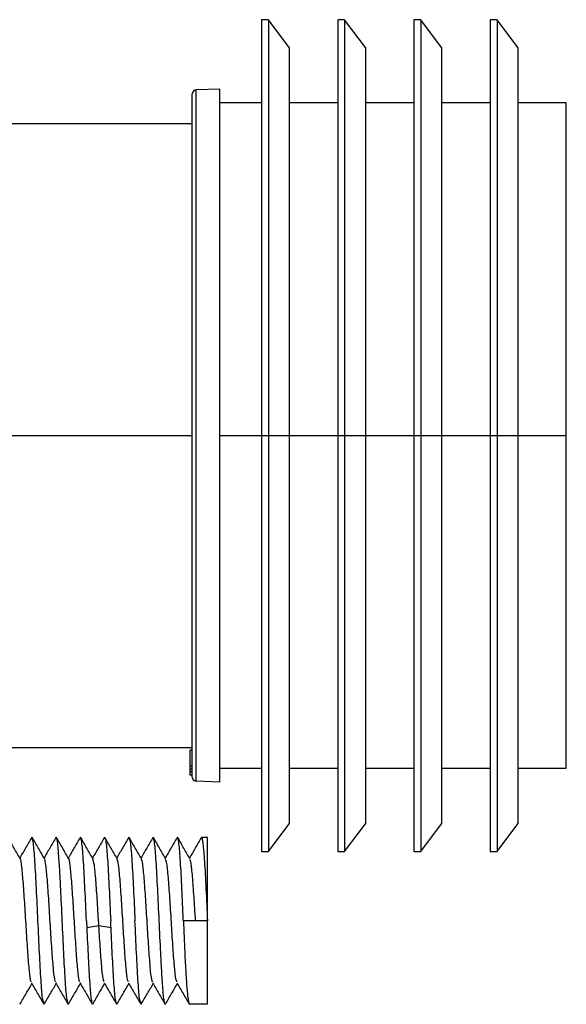
# Paper-space layout '_Left' of a CAD drawing. Units: millimetres. Extents: x -118 to 257, y -886 to 94.
# Drawn here: x 168 to 208, y -567 to -496 of the extents above; entities that cross this region are included whole.
import ezdxf

# ---------------------------------------------------------------- set-up
doc = ezdxf.new("R2010")
doc.units = ezdxf.units.MM

psp = doc.layouts.new('_Left')

# ---------------------------------------------------------------- linework, layer by layer
at = {"color": 7, "linetype": 'Continuous', "lineweight": 25}
for p, q in [((186.45, -496.224), (185.95, -496.224)), ((185.95, -496.224), (185.95, -556.224)), ((187.95, -498.224), (186.45, -496.224)), ((186.45, -496.224), (186.45, -556.224)), ((191.95, -496.224), (191.45, -496.224)), ((191.45, -496.224), (191.45, -556.224)), ((193.45, -498.224), (191.95, -496.224)), ((191.95, -496.224), (191.95, -556.224)), ((197.45, -496.224), (196.95, -496.224)), ((196.95, -496.224), (196.95, -556.224)), ((198.95, -498.224), (197.45, -496.224)), ((197.45, -496.224), (197.45, -556.224)), ((202.95, -496.224), (202.45, -496.224)), ((202.45, -496.224), (202.45, -556.224)), ((204.45, -498.224), (202.95, -496.224)), ((202.95, -496.224), (202.95, -556.224)), ((187.95, -498.224), (187.95, -554.224)), ((193.45, -498.224), (193.45, -554.224)), ((198.95, -498.224), (198.95, -554.224)), ((204.45, -498.224), (204.45, -554.224)), ((182.95, -501.224), (181.24, -501.283)), ((181.24, -551.164), (181.24, -501.283)), ((182.95, -551.224), (182.95, -501.224)), ((180.95, -550.864), (180.95, -501.583)), ((185.95, -502.224), (182.95, -502.224)), ((191.45, -502.224), (187.95, -502.224)), ((196.95, -502.224), (193.45, -502.224)), ((202.45, -502.224), (198.95, -502.224)), ((207.95, -502.224), (204.45, -502.224)), ((207.95, -550.224), (207.95, -502.224)), ((180.95, -503.724), (87.05, -503.783)), ((87.05, -526.224), (180.95, -526.224)), ((182.95, -526.224), (207.95, -526.224)), ((87.05, -548.665), (180.95, -548.724)), ((180.8, -550.279), (180.8, -548.924)), ((180.95, -548.924), (180.8, -548.924)), ((180.95, -550.066), (180.8, -550.066)), ((180.95, -550.279), (180.8, -550.279)), ((182.95, -550.224), (185.95, -550.224)), ((187.95, -550.224), (191.45, -550.224)), ((193.45, -550.224), (196.95, -550.224)), ((198.95, -550.224), (202.45, -550.224)), ((204.45, -550.224), (207.95, -550.224)), ((180.95, -550.49), (180.8, -550.49)), ((180.95, -550.731), (180.8, -550.731)), ((182.95, -551.224), (181.24, -551.164)), ((186.45, -556.224), (187.95, -554.224)), ((191.95, -556.224), (193.45, -554.224)), ((197.45, -556.224), (198.95, -554.224)), ((202.95, -556.224), (204.45, -554.224)), ((169.378, -555.198), (169.351, -555.311)), ((171.128, -555.198), (171.103, -555.271)), ((172.881, -555.199), (172.854, -555.255)), ((176.352, -555.304), (176.377, -555.198)), ((178.128, -555.198), (178.102, -555.306)), ((179.88, -555.198), (179.854, -555.269)), ((182.05, -555.224), (181.613, -555.224)), ((182.05, -567.224), (182.05, -555.224)), ((168.543, -556.764), (168.531, -556.773)), ((185.95, -556.224), (186.45, -556.224)), ((191.45, -556.224), (191.95, -556.224)), ((196.95, -556.224), (197.45, -556.224)), ((202.45, -556.224), (202.95, -556.224)), ((174.212, -561.6), (173.336, -561.726)), ((175.09, -561.726), (174.215, -561.6)), ((182.05, -561.224), (180.313, -561.224)), ((170.274, -567.158), (170.253, -567.25)), ((172.024, -567.211), (172.002, -567.249)), ((173.761, -567.245), (173.776, -567.174)), ((175.526, -567.183), (175.514, -567.245)), ((177.276, -567.149), (177.253, -567.25)), ((180.738, -567.224), (182.05, -567.224))]:
    psp.add_line(p, q, dxfattribs=at)
for centre, start, end in [((181.25, -501.583), 92, 180), ((181.25, -550.864), 180, 268)]:
    psp.add_arc(centre, 0.3, start, end, dxfattribs=at)
for points, knots in [([(180.8, -550.49), (180.8, -550.47), (180.8, -550.43), (180.8, -550.375), (180.8, -550.324), (180.8, -550.294), (180.8, -550.279)], [0, 0, 0, 0, 0.247478, 0.495623, 0.745967, 1, 1, 1, 1]), ([(168.536, -556.747), (168.387, -556.49), (168.088, -555.975), (167.79, -555.46), (167.641, -555.202)], [0, 0, 0, 0, 0.499709, 1, 1, 1, 1]), ([(169.361, -555.209), (169.211, -555.467), (168.926, -555.961), (168.639, -556.454), (168.503, -556.689)], [0, 0, 0, 0, 0.522249, 1, 1, 1, 1]), ([(170.286, -556.745), (170.136, -556.487), (169.837, -555.973), (169.539, -555.458), (169.39, -555.2)], [0, 0, 0, 0, 0.499742, 1, 1, 1, 1]), ([(169.815, -561.224), (169.779, -560.436), (169.706, -558.859), (169.596, -556.865), (169.494, -555.553), (169.429, -555.371), (169.399, -555.29)], [0, 0, 0, 0, 0.263157, 0.52623, 0.78935, 1, 1, 1, 1]), ([(171.111, -555.212), (170.961, -555.47), (170.676, -555.962), (170.39, -556.455), (170.254, -556.69)], [0, 0, 0, 0, 0.5226353, 1, 1, 1, 1]), ([(172.035, -556.745), (171.886, -556.488), (171.587, -555.973), (171.289, -555.459), (171.139, -555.201)], [0, 0, 0, 0, 0.499756, 1, 1, 1, 1]), ([(171.566, -561.224), (171.531, -560.44), (171.471, -559.106), (171.399, -557.799), (171.361, -557.19), (171.314, -556.444), (171.252, -555.673), (171.184, -555.264), (171.155, -555.233), (171.149, -555.228)], [0, 0, 0, 0, 0.26047, 0.443232, 0.498031, 0.528379, 0.790106, 0.960782, 1, 1, 1, 1]), ([(172.861, -555.213), (172.712, -555.47), (172.427, -555.963), (172.14, -556.456), (172.004, -556.691)], [0, 0, 0, 0, 0.522063, 1, 1, 1, 1]), ([(173.784, -556.746), (173.635, -556.489), (173.336, -555.975), (173.038, -555.46), (172.889, -555.203)], [0, 0, 0, 0, 0.499759, 1, 1, 1, 1]), ([(173.317, -561.224), (173.281, -560.44), (173.208, -558.873), (173.1, -556.901), (172.998, -555.553), (172.931, -555.367), (172.9, -555.282)], [0, 0, 0, 0, 0.260303, 0.520628, 0.780107, 1, 1, 1, 1]), ([(174.612, -555.212), (174.463, -555.469), (174.177, -555.963), (173.89, -556.456), (173.753, -556.692)], [0, 0, 0, 0, 0.5208446, 1, 1, 1, 1]), ([(174.602, -555.222), (174.608, -555.212), (174.616, -555.199), (174.624, -555.198), (174.627, -555.198), (174.653, -555.202), (174.684, -555.303), (174.72, -555.547), (174.768, -555.929), (174.85, -556.884), (174.952, -558.877), (175.027, -560.441), (175.065, -561.224)], [0, 0, 0, 0, 0.036622, 0.049943, 0.054021, 0.056377, 0.2174, 0.267397, 0.296827, 0.530671, 0.765267, 1, 1, 1, 1]), ([(175.538, -556.752), (175.389, -556.495), (175.09, -555.98), (174.792, -555.465), (174.642, -555.208)], [0, 0, 0, 0, 0.499711, 1, 1, 1, 1]), ([(176.362, -555.205), (176.213, -555.463), (175.926, -555.958), (175.639, -556.452), (175.502, -556.689)], [0, 0, 0, 0, 0.520813, 1, 1, 1, 1]), ([(177.288, -556.749), (177.138, -556.492), (176.839, -555.977), (176.541, -555.462), (176.392, -555.204)], [0, 0, 0, 0, 0.499717, 1, 1, 1, 1]), ([(176.401, -555.299), (176.43, -555.378), (176.495, -555.559), (176.596, -556.865), (176.706, -558.858), (176.778, -560.435), (176.815, -561.224)], [0, 0, 0, 0, 0.206572, 0.471092, 0.735441, 1, 1, 1, 1]), ([(178.112, -555.207), (177.963, -555.465), (177.676, -555.959), (177.39, -556.453), (177.253, -556.689)], [0, 0, 0, 0, 0.521734, 1, 1, 1, 1]), ([(179.037, -556.747), (178.888, -556.49), (178.589, -555.975), (178.291, -555.46), (178.141, -555.203)], [0, 0, 0, 0, 0.499745, 1, 1, 1, 1]), ([(178.565, -561.224), (178.529, -560.436), (178.456, -558.859), (178.346, -556.865), (178.245, -555.557), (178.18, -555.377), (178.151, -555.297)], [0, 0, 0, 0, 0.2641948, 0.5281815, 0.7923375, 1, 1, 1, 1]), ([(179.862, -555.21), (179.713, -555.468), (179.427, -555.961), (179.14, -556.454), (179.004, -556.69)], [0, 0, 0, 0, 0.5221762, 1, 1, 1, 1]), ([(180.786, -556.747), (180.637, -556.49), (180.338, -555.975), (180.04, -555.461), (179.89, -555.203)], [0, 0, 0, 0, 0.499753, 1, 1, 1, 1]), ([(180.309, -561.224), (180.307, -561.182), (180.274, -560.403), (180.212, -558.832), (180.095, -556.868), (180.006, -555.698), (179.936, -555.273), (179.906, -555.237), (179.9, -555.23)], [0, 0, 0, 0, 0.013923, 0.261629, 0.523513, 0.784194, 0.957151, 1, 1, 1, 1]), ([(181.612, -555.212), (181.463, -555.47), (181.177, -555.963), (180.891, -556.456), (180.754, -556.691)], [0, 0, 0, 0, 0.52191, 1, 1, 1, 1]), ([(181.587, -555.33), (181.595, -555.289), (181.64, -555.069), (181.722, -555.583), (181.831, -556.858), (181.941, -558.871), (182.014, -560.439), (182.05, -561.224)], [0, 0, 0, 0, 0.055133, 0.29135, 0.527567, 0.763783, 1, 1, 1, 1]), ([(169.342, -565.625), (169.33, -565.622), (169.282, -565.61), (169.197, -564.904), (169.088, -563.598), (168.979, -561.895), (168.87, -560.104), (168.761, -558.459), (168.652, -557.308), (168.576, -556.728), (168.535, -556.769), (168.531, -556.773)], [0, 0, 0, 0, 0.044451, 0.178995, 0.313246, 0.447803, 0.58204, 0.716608, 0.850833, 0.98541, 1, 1, 1, 1]), ([(171.093, -565.62), (171.079, -565.613), (171.028, -565.587), (170.941, -564.85), (170.832, -563.513), (170.723, -561.8), (170.614, -560.013), (170.505, -558.378), (170.396, -557.267), (170.321, -556.705), (170.283, -556.753), (170.281, -556.756)], [0, 0, 0, 0, 0.052556, 0.186697, 0.320886, 0.455051, 0.589217, 0.723406, 0.857547, 0.991759, 1, 1, 1, 1]), ([(172.844, -565.619), (172.828, -565.607), (172.775, -565.569), (172.685, -564.789), (172.577, -563.43), (172.467, -561.703), (172.359, -559.92), (172.249, -558.303), (172.141, -557.223), (172.067, -556.686), (172.03, -556.74), (172.03, -556.741)], [0, 0, 0, 0, 0.061167, 0.194832, 0.328839, 0.462517, 0.596513, 0.730204, 0.864187, 0.997895, 1, 1, 1, 1]), ([(174.212, -561.6), (174.175, -561.006), (174.103, -559.821), (173.993, -558.255), (173.886, -557.098), (173.814, -556.863), (173.779, -556.747)], [0, 0, 0, 0, 0.252291, 0.503929, 0.756356, 1, 1, 1, 1]), ([(176.344, -565.62), (176.323, -565.593), (176.267, -565.518), (176.174, -564.669), (176.065, -563.256), (175.956, -561.513), (175.847, -559.728), (175.738, -558.181), (175.633, -557.08), (175.564, -556.871), (175.532, -556.772)], [0, 0, 0, 0, 0.074683, 0.209062, 0.343149, 0.477542, 0.611615, 0.746018, 0.880079, 1, 1, 1, 1]), ([(178.094, -565.623), (178.071, -565.587), (178.013, -565.492), (177.918, -564.608), (177.809, -563.167), (177.7, -561.417), (177.591, -559.638), (177.482, -558.107), (177.379, -557.055), (177.312, -556.868), (177.281, -556.783)], [0, 0, 0, 0, 0.081945, 0.216103, 0.350309, 0.484491, 0.618673, 0.752878, 0.887036, 1, 1, 1, 1]), ([(179.844, -565.629), (179.82, -565.584), (179.759, -565.471), (179.662, -564.54), (179.553, -563.081), (179.444, -561.32), (179.335, -559.547), (179.226, -558.039), (179.125, -557.025), (179.06, -556.865), (179.031, -556.794)], [0, 0, 0, 0, 0.089547, 0.223439, 0.357673, 0.491577, 0.6258, 0.759718, 0.893927, 1, 1, 1, 1]), ([(181.188, -561.224), (181.152, -560.633), (181.08, -559.454), (180.97, -557.976), (180.871, -556.993), (180.807, -556.86), (180.78, -556.803)], [0, 0, 0, 0, 0.267236, 0.53378, 0.801161, 1, 1, 1, 1]), ([(170.226, -567.136), (170.198, -567.059), (170.134, -566.88), (170.034, -565.581), (169.925, -563.59), (169.852, -562.013), (169.815, -561.224)], [0, 0, 0, 0, 0.201382, 0.46751, 0.733838, 1, 1, 1, 1]), ([(171.978, -567.142), (171.95, -567.059), (171.886, -566.873), (171.781, -565.538), (171.677, -563.568), (171.603, -562.006), (171.566, -561.224)], [0, 0, 0, 0, 0.211213, 0.473854, 0.736876, 1, 1, 1, 1]), ([(173.336, -561.726), (173.372, -562.478), (173.443, -563.981), (173.547, -565.794), (173.64, -566.959), (173.701, -567.076), (173.725, -567.124)], [0, 0, 0, 0, 0.270839, 0.54155, 0.812099, 1, 1, 1, 1]), ([(174.594, -565.619), (174.576, -565.601), (174.521, -565.548), (174.43, -564.725), (174.32, -563.349), (174.248, -562.183), (174.212, -561.6)], [0, 0, 0, 0, 0.144822, 0.430231, 0.714746, 1, 1, 1, 1]), ([(175.477, -567.127), (175.454, -567.082), (175.395, -566.97), (175.301, -565.836), (175.194, -564.003), (175.123, -562.485), (175.087, -561.726)], [0, 0, 0, 0, 0.179962, 0.453482, 0.726403, 1, 1, 1, 1]), ([(177.227, -567.142), (177.199, -567.064), (177.135, -566.884), (177.034, -565.582), (176.925, -563.59), (176.852, -562.013), (176.815, -561.224)], [0, 0, 0, 0, 0.203704, 0.46922, 0.734446, 1, 1, 1, 1]), ([(179.026, -567.228), (179.02, -567.237), (179.013, -567.249), (179.005, -567.25), (179.002, -567.25), (179.001, -567.249), (178.996, -567.248), (178.961, -567.219), (178.92, -567.005), (178.851, -566.394), (178.785, -565.589), (178.725, -564.482), (178.691, -563.8), (178.681, -563.608), (178.678, -563.549), (178.641, -562.808), (178.603, -562.012), (178.565, -561.224)], [0, 0, 0, 0, 0.0336112, 0.0464746, 0.0503813, 0.0526043, 0.0559262, 0.0856754, 0.2894844, 0.3335339, 0.5263949, 0.6978179, 0.7440298, 0.7571584, 0.7612266, 0.7636307, 1, 1, 1, 1]), ([(180.313, -561.224), (180.317, -561.302), (180.324, -561.459), (180.334, -561.693), (180.345, -561.927), (180.354, -562.159), (180.364, -562.391), (180.373, -562.62), (180.382, -562.847), (180.391, -563.072), (180.399, -563.294), (180.411, -563.622), (180.429, -564.047), (180.46, -564.469), (180.486, -564.949), (180.513, -565.386), (180.559, -566.059), (180.631, -566.905), (180.697, -567.222), (180.737, -567.224), (180.738, -567.224)], [0, 0, 0, 0, 0.024982, 0.049962, 0.074941, 0.099918, 0.124894, 0.149869, 0.174843, 0.199815, 0.224787, 0.249757, 0.312127, 0.37454, 0.406198, 0.499353, 0.557657, 0.723658, 0.996167, 1, 1, 1, 1]), ([(168.515, -567.247), (168.664, -566.989), (168.952, -566.493), (169.24, -565.997), (169.378, -565.758)], [0, 0, 0, 0, 0.519242, 1, 1, 1, 1]), ([(169.34, -565.692), (169.489, -565.949), (169.788, -566.464), (170.086, -566.979), (170.235, -567.237)], [0, 0, 0, 0, 0.499732, 1, 1, 1, 1]), ([(170.265, -567.247), (170.414, -566.989), (170.702, -566.493), (170.99, -565.996), (171.129, -565.757)], [0, 0, 0, 0, 0.5185112, 1, 1, 1, 1]), ([(171.091, -565.692), (171.24, -565.949), (171.539, -566.463), (171.837, -566.977), (171.986, -567.235)], [0, 0, 0, 0, 0.499748, 1, 1, 1, 1]), ([(172.014, -567.245), (172.163, -566.988), (172.451, -566.491), (172.74, -565.995), (172.878, -565.756)], [0, 0, 0, 0, 0.518288, 1, 1, 1, 1]), ([(172.842, -565.693), (172.991, -565.949), (173.29, -566.463), (173.588, -566.977), (173.737, -567.234)], [0, 0, 0, 0, 0.499777, 1, 1, 1, 1]), ([(173.768, -567.238), (173.917, -566.98), (174.203, -566.487), (174.489, -565.993), (174.626, -565.757)], [0, 0, 0, 0, 0.521739, 1, 1, 1, 1]), ([(174.592, -565.698), (174.741, -565.955), (175.04, -566.47), (175.339, -566.985), (175.488, -567.243)], [0, 0, 0, 0, 0.499749, 1, 1, 1, 1]), ([(175.517, -567.242), (175.666, -566.984), (175.953, -566.489), (176.24, -565.995), (176.377, -565.758)], [0, 0, 0, 0, 0.521032, 1, 1, 1, 1]), ([(176.341, -565.696), (176.49, -565.953), (176.789, -566.468), (177.088, -566.984), (177.237, -567.242)], [0, 0, 0, 0, 0.499726, 1, 1, 1, 1]), ([(177.267, -567.244), (177.416, -566.987), (177.703, -566.491), (177.99, -565.996), (178.128, -565.758)], [0, 0, 0, 0, 0.520084, 1, 1, 1, 1]), ([(178.091, -565.694), (178.24, -565.951), (178.539, -566.466), (178.838, -566.981), (178.987, -567.239)], [0, 0, 0, 0, 0.49972, 1, 1, 1, 1]), ([(179.016, -567.245), (179.165, -566.987), (179.453, -566.491), (179.74, -565.995), (179.879, -565.757)], [0, 0, 0, 0, 0.519333, 1, 1, 1, 1]), ([(179.841, -565.692), (179.991, -565.949), (180.289, -566.464), (180.588, -566.978), (180.737, -567.236)], [0, 0, 0, 0, 0.4997375, 1, 1, 1, 1])]:
    psp.add_open_spline(points, degree=3, knots=knots, dxfattribs=at)
for points in [[(180.8, -550.731), (180.8, -550.658), (180.8, -550.577), (180.8, -550.49)], [(173.312, -561.224), (173.32, -561.392), (173.328, -561.559), (173.336, -561.726)], [(175.09, -561.726), (175.083, -561.559), (175.075, -561.391), (175.068, -561.224)]]:
    psp.add_open_spline(points, degree=3, dxfattribs=at)

doc.saveas('drawing.dxf')
